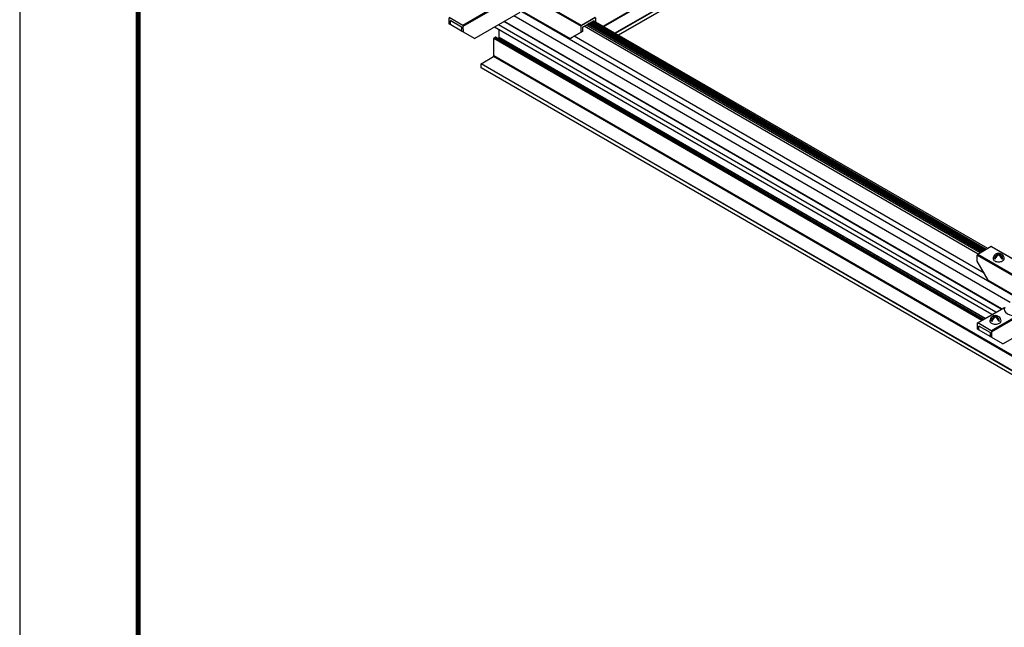
# Model space of a CAD drawing. Extents: x 3 to 259, y 3 to 12.
# Drawn here: x 106 to 109, y 7 to 9 of the extents above; entities that cross this region are included whole.
import ezdxf

# ---------------------------------------------------------------- set-up
doc = ezdxf.new("R2010")
doc.units = 0
doc.header["$MEASUREMENT"] = 0
doc.layers.get('0').update_dxf_attribs({"linetype": 'CONTINUOUS'})
doc.layers.get('Defpoints').update_dxf_attribs({"color": 252, "linetype": 'CONTINUOUS'})
for name, color, linetype in [('DETAIL', 1, 'CONTINUOUS'), ('GRID', 2, 'CONTINUOUS'), ('TEXT', 3, 'CONTINUOUS')]:
    doc.layers.add(name, color=color, linetype=linetype)
doc.styles.add('STD', font='arial.ttf')
doc.dimstyles.new('A-DIM12$7', dxfattribs={"dimscale": 12, "dimtxt": 0.125, "dimasz": 0.125, "dimexe": 0.14, "dimexo": 0.07, "dimgap": 0.09, "dimtad": 0, "dimtih": 1, "dimtoh": 1, "dimdec": 5, "dimzin": 3, "dimdsep": 46, "dimlunit": 4, "dimtxsty": 'STD', "dimcen": 0, "dimclrd": 256, "dimclre": 3, "dimclrt": 256, "dimadec": 0, "dimazin": 0, "dimtfac": 1, "dimtdec": 3, "dimtofl": 0, "dimtmove": 0, "dimatfit": 3, "dimfxl": 1, "dimfrac": 2, "dimtolj": 1, "dimtzin": 0, "dimarcsym": 1})

# ---------------------------------------------------------------- blocks, each defined once
blk = doc.blocks.new('Iso-head')
at = {"layer": 'GRID'}
for p, q in [((-0.107, 0.105), (-0.165, 0.071)), ((-0.131, 0.051), (-0.165, 0.071)), ((0, 0.227), (0, 0.264)), ((0.107, 0.105), (0.165, 0.071)), ((0.131, 0.051), (0.165, 0.071))]:
    blk.add_line(p, q, dxfattribs=at)
for points in [[(-0.22, 0.077, 0.03208), (-0.22, 0.067, 0.156851), (-0.206, 0.022, 0.106617), (-0.156, -0.023, 0.072341), (-0.089, -0.05, 0.058752), (0, -0.06, 0.058752), (0.089, -0.05, 0.072341), (0.156, -0.023, 0.106617), (0.206, 0.022, 0.156851), (0.22, 0.067, 0.02207), (0.22, 0.074, 0.106617)], [(-0.165, 0.071, -0.046604), (-0.136, 0.136, -0.058752), (-0.082, 0.207, -0.058666), (-0.037, 0.245, -0.106617)], [(-0.037, 0.245, 0.058126), (-0.074, 0.253, 0.156851), (-0.119, 0.243, 0.056561), (-0.133, 0.233, 0.106617)], [(-0.131, 0.051, -0.046604), (-0.101, 0.116, -0.058752), (-0.048, 0.187, -0.061748), (0, 0.227, -0.106617)], [(0, 0.264, 0.06243), (-0.039, 0.273, 0.156851), (-0.085, 0.263, 0.066423), (-0.101, 0.251, 0.106617)], [(0, 0.264, -0.06243), (0.039, 0.273, -0.156851), (0.085, 0.263, -0.066423), (0.101, 0.251, -0.106617)], [(0.131, 0.051, 0.046604), (0.101, 0.116, 0.058752), (0.048, 0.187, 0.061748), (0, 0.227, 0.106617)], [(0.037, 0.245, -0.058126), (0.074, 0.253, -0.156851), (0.119, 0.243, -0.056561), (0.133, 0.233, -0.106617)], [(0.165, 0.071, 0.046604), (0.136, 0.136, 0.058752), (0.082, 0.207, 0.058666), (0.037, 0.245, 0.106617)]]:
    blk.add_lwpolyline(points, format="xyb", dxfattribs=at)
for centre, start, end in [((-0.002, 0.058), 126.8949, 177.6047), ((-0.002, 0.062), 73.9794, 106.1033), ((0.002, 0.058), 2.3953, 53.1051)]:
    blk.add_arc(centre, 0.219, start, end, dxfattribs=at)
blk = doc.blocks.new('WEB01101')
at = {"layer": 'DETAIL'}
for p, q in [((40.562, 59.571), (18.247, 46.687)), ((40.576, 59.547), (18.275, 46.671)), ((41.019, 59.291), (18.718, 46.415)), ((41.026, 59.279), (18.732, 46.407)), ((41.026, 59.141), (18.851, 46.338)), ((41.024, 59.137), (18.854, 46.337)), ((17.411, 46.721), (15.973, 47.551)), ((13.811, 47.334), (12.75, 46.721)), ((12.767, 46.691), (13.828, 47.304)), ((13.205, 46.208), (15.002, 47.245)), ((34.527, 36.027), (15.065, 47.263)), ((15.158, 47.245), (16.961, 46.205)), ((15.956, 47.521), (17.394, 46.691)), ((12.198, 47.02), (12.196, 46.79)), ((12.204, 46.786), (12.196, 46.79)), ((12.273, 46.746), (12.204, 46.786)), ((12.75, 46.721), (12.215, 47.03)), ((12.264, 46.751), (12.266, 46.906)), ((12.266, 46.906), (12.274, 46.911)), ((12.274, 46.911), (12.69, 46.67)), ((33.886, 35.596), (14.355, 46.872)), ((33.901, 35.605), (14.371, 46.88)), ((34.232, 35.855), (14.753, 47.101)), ((17.958, 47.031), (17.398, 46.708)), ((17.945, 47.03), (17.411, 46.721)), ((17.471, 46.67), (17.887, 46.91)), ((33.143, 37.849), (17.667, 46.783)), ((33.149, 37.852), (17.674, 46.787)), ((33.173, 37.866), (17.697, 46.801)), ((33.179, 37.87), (17.704, 46.805)), ((33.203, 37.883), (17.727, 46.818)), ((33.209, 37.887), (17.734, 46.822)), ((33.233, 37.901), (17.757, 46.836)), ((33.239, 37.905), (17.764, 46.839)), ((33.264, 37.919), (17.788, 46.853)), ((33.298, 37.938), (17.822, 46.873)), ((33.357, 37.972), (17.881, 46.907)), ((17.887, 46.91), (17.895, 46.905)), ((17.895, 46.905), (17.896, 46.899)), ((17.965, 46.859), (17.963, 47.02)), ((12.7, 46.499), (12.273, 46.746)), ((12.699, 46.656), (12.7, 46.499)), ((12.769, 46.46), (12.7, 46.499)), ((12.769, 46.46), (12.767, 46.691)), ((13.205, 46.208), (12.769, 46.46)), ((33.517, 35.383), (13.986, 46.658)), ((33.52, 35.384), (13.989, 46.66)), ((33.679, 35.476), (14.148, 46.752)), ((14.177, 46.247), (14.177, 46.552)), ((17.394, 46.459), (16.961, 46.205)), ((17.029, 46.244), (17.462, 46.498)), ((17.394, 46.459), (17.394, 46.691)), ((17.462, 46.498), (17.394, 46.459)), ((17.462, 46.498), (17.462, 46.655)), ((32.983, 37.756), (17.507, 46.691)), ((33.059, 37.8), (17.584, 46.735)), ((33.118, 37.834), (17.642, 46.769)), ((33.119, 37.835), (17.644, 46.77)), ((33.117, 35.152), (13.963, 46.211)), ((13.963, 45.527), (13.963, 46.211)), ((13.975, 46.232), (14.022, 46.259)), ((33.142, 35.166), (13.975, 46.232)), ((33.189, 35.193), (14.022, 46.259)), ((33.194, 35.196), (14.031, 46.26)), ((14.123, 46.207), (14.17, 46.234)), ((33.241, 35.223), (14.17, 46.234)), ((33.256, 35.232), (14.177, 46.247)), ((16.961, 46.205), (17.029, 46.244)), ((33.212, 37.006), (17.119, 46.298)), ((13.469, 45.224), (13.947, 45.5)), ((74.221, 10.701), (13.947, 45.5)), ((74.251, 10.719), (13.963, 45.527)), ((73.727, 10.416), (13.461, 45.211)), ((13.461, 45.062), (13.461, 45.211)), ((73.599, 10.342), (13.461, 45.062)), ((73.596, 10.34), (13.465, 45.057)), ((73.742, 10.425), (13.469, 45.224)), ((33.496, 38.053), (32.961, 37.744)), ((33.496, 38.053), (34.854, 37.269)), ((33.508, 38.054), (34.871, 37.267)), ((32.941, 37.484), (32.944, 37.714)), ((32.944, 37.714), (34.381, 36.884)), ((34.399, 36.914), (32.961, 37.744)), ((33.366, 36.734), (32.941, 37.484)), ((33.366, 36.734), (34.552, 36.049)), ((32.949, 35.055), (34.01, 35.667)), ((32.961, 35.053), (34.022, 35.666)), ((34.557, 35.358), (33.496, 34.745)), ((33.513, 34.715), (34.574, 35.328)), ((33.951, 34.231), (35.748, 35.269)), ((32.944, 35.044), (32.942, 34.814)), ((32.95, 34.809), (32.942, 34.814)), ((33.019, 34.77), (32.95, 34.809)), ((33.496, 34.745), (32.961, 35.053)), ((33.01, 34.774), (33.012, 34.929)), ((33.012, 34.929), (33.02, 34.934)), ((33.02, 34.934), (33.436, 34.694)), ((33.446, 34.523), (33.019, 34.77)), ((33.445, 34.679), (33.446, 34.523)), ((33.515, 34.483), (33.446, 34.523)), ((33.515, 34.483), (33.513, 34.715)), ((33.951, 34.231), (33.515, 34.483))]:
    blk.add_line(p, q, dxfattribs=at)
for centre, major_axis, ratio, start_param, end_param in [((12.274, 46.901), (-0.0061, 0.0106), 0.57735, 5.497787, 7.059857), ((17.887, 46.9), (-0.006, -0.0107), 0.582366, 2.360481, 3.922551), ((12.69, 46.66), (-0.0061, 0.0106), 0.57735, 3.935717, 5.497787), ((17.471, 46.66), (-0.006, -0.0107), 0.582366, 3.922551, 5.48462), ((13.975, 46.218), (-0.0086, -0.015), 0.57735, 3.926546, 5.497343), ((14.022, 46.245), (-0.0086, -0.015), 0.57735, 3.093938, 3.926546), ((14.17, 46.243), (-0.0054, -0.00936), 0.57735, 7.068139, 8.638935), ((13.947, 45.518), (-0.0108, -0.0187), 0.57735, 7.068139, 8.638935), ((13.469, 45.215), (-0.0054, -0.00936), 0.57735, 3.926546, 5.497343), ((13.469, 45.067), (-0.0054, -0.00936), 0.57735, 5.497343, 6.283191), ((33.496, 38.033), (0.0122, 0.0212), 0.57735, 0, 0.785399), ((32.961, 37.724), (-0.0124, -0.0211), 0.57229, 4.726662, 5.493348), ((32.961, 37.724), (-0.0122, -0.0212), 0.57735, 3.926991, 4.722374), ((34.429, 35.593), (-0.427, 0), 0.57735, 5.979621, 8.157546), ((33.02, 34.924), (-0.0061, 0.0106), 0.57735, 5.497787, 7.059857), ((33.436, 34.684), (-0.0061, 0.0106), 0.57735, 3.935717, 5.497787)]:
    blk.add_ellipse(centre, major_axis=major_axis, ratio=ratio, start_param=start_param, end_param=end_param, dxfattribs=at)
at = {"layer": 'DETAIL', "extrusion": (0, 0, -1)}
for centre, major_axis, ratio, start_param, end_param in [((12.75, 46.701), (0.0122, -0.0212), 0.57735, 3.926991, 5.48906), ((17.411, 46.701), (0.0121, 0.0213), 0.582366, 3.940158, 4.706844), ((17.411, 46.701), (0.0122, 0.0212), 0.57735, 4.702404, 5.497787), ((32.961, 35.033), (-0.0122, 0.0212), 0.57735, 5.506514, 7.068583), ((33.496, 34.725), (0.0122, -0.0212), 0.57735, 3.926991, 5.48906)]:
    blk.add_ellipse(centre, major_axis=major_axis, ratio=ratio, start_param=start_param, end_param=end_param, dxfattribs=at)
at = {"layer": 'DETAIL'}
for p in [(33.784, 37.509), (33.658, 35.066)]:
    blk.add_blockref('Iso-head', p, dxfattribs=at)
at = {"layer": 'TEXT', "annotation_type": 0, "has_hookline": 1, "hookline_direction": 1, "text_width": 12.953}
blk.add_leader([(43.53, 27.699), (38.765, 21.066), (37.265, 21.066)], dimstyle='A-DIM12$7', override={"dimgap": 0.09, "dimtad": 0}, dxfattribs=at)

msp = doc.modelspace()

# ---------------------------------------------------------------- linework, layer by layer
at = {"const_width": 0.0156}
msp.add_lwpolyline([(116.7579, 3.7459), (106.5529, 3.7459), (106.5529, 11.5107), (116.7579, 11.5107)], close=True, dxfattribs=at)
at = {"layer": 'Defpoints'}
msp.add_lwpolyline([(106.1654, 3.3883), (117.1454, 3.3883), (117.1454, 11.8683), (106.1654, 11.8683)], close=True, dxfattribs=at)

# ---------------------------------------------------------------- block references
at = {"xscale": 0.083333, "yscale": 0.083333, "zscale": 0.083333}
msp.add_blockref('WEB01101', (106.5529, 4.8709), dxfattribs=at)

doc.saveas('drawing.dxf')
